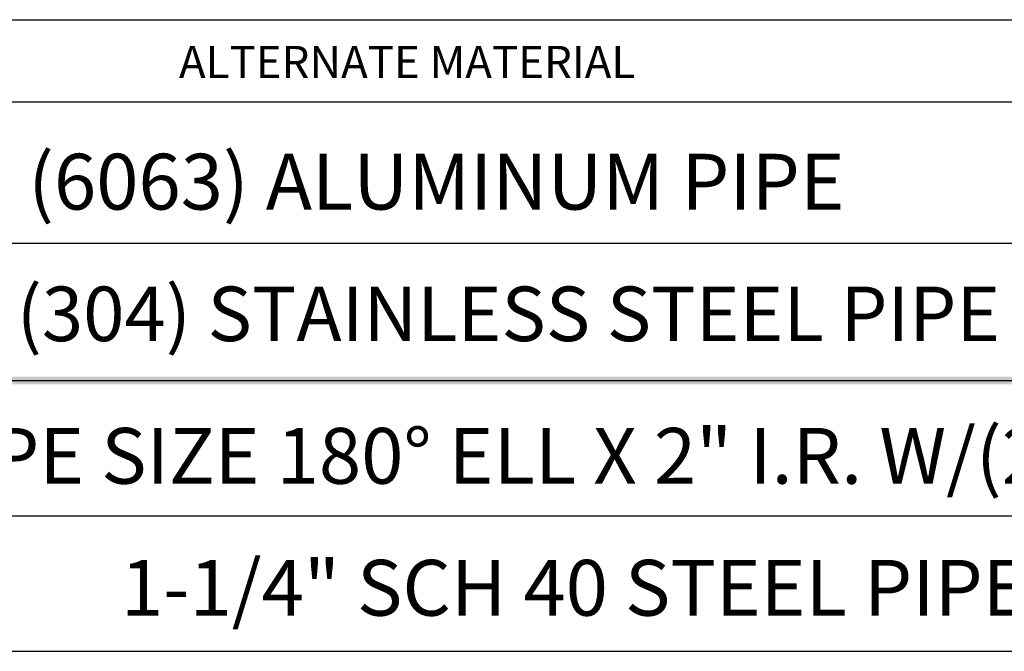
# Model space of a CAD drawing. Extents: x 21 to 31.7, y -13 to 1.
# Drawn here: x 25.9 to 28.2, y -11.5 to -10 of the extents above; entities that cross this region are included whole.
import ezdxf

# ---------------------------------------------------------------- set-up
doc = ezdxf.new("R2010")
doc.units = 0
doc.header["$LTSCALE"] = 0.6
doc.header["$MEASUREMENT"] = 0
doc.layers.get('0').update_dxf_attribs({"linetype": 'CONTINUOUS'})
doc.layers.add('DIM', color=1, linetype='CONTINUOUS')
doc.styles.add('BAVWM$0$STANDARD', font='txt')

# ---------------------------------------------------------------- blocks, each defined once
blk = doc.blocks.new('BAVWM')
for p, q in [((4.2136, 2.7852), (9.3938, 2.7852)), ((4.2136, 2.6394), (9.3938, 2.6394)), ((4.2136, 2.3894), (9.3938, 2.3894)), ((3.9371, 2.1461), (9.383, 2.1461)), ((3.9371, 1.9061), (9.383, 1.9061)), ((5.1228, 1.6661), (9.383, 1.6661))]:
    blk.add_line(p, q)
blk.add_trace([(3.9303, 2.1529), (3.9438, 2.1394), (9.383, 2.1529), (9.383, 2.1394)])
at = {"style": 'BAVWM$0$STANDARD'}
blk.add_text('ALTERNATE MATERIAL', height=0.056955, dxfattribs=at).set_placement((5.4566, 2.6819))

msp = doc.modelspace()

# ---------------------------------------------------------------- block references
at = {"color": 7, "xscale": 1.289250648647416, "yscale": 1.289250648647416, "zscale": 1.289250648647416}
msp.add_blockref('BAVWM', (19.2417, -13.6023), dxfattribs=at)

# ---------------------------------------------------------------- texts
at = {"layer": 'DIM', "color": 7}
for s, height, p in [('1-1/4" SCH 40 (6063) ALUMINUM PIPE', 0.127485, (24.7804, -10.4452)), ('1-1/4" SCH 40 (304) STAINLESS STEEL PIPE', 0.124579, (24.7804, -10.7457)), ('1-1/4" PIPE SIZE 180%%d ELL X 2" I.R. W/(2) 2" TANGENTS', 0.127485, (25.1468, -11.0715)), ('1-1/4" SCH 40 STEEL PIPE ', 0.127485, (26.1438, -11.3729))]:
    msp.add_text(s, height=height, dxfattribs=at).set_placement(p)

doc.saveas('drawing.dxf')
